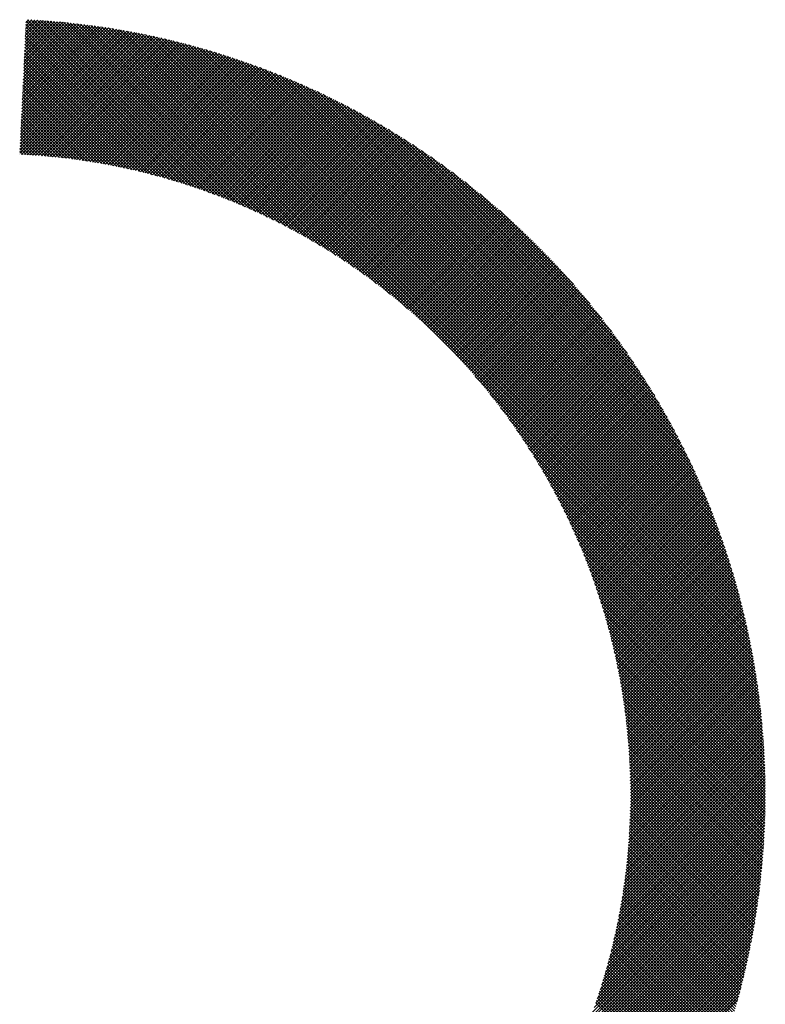
# Model space of a CAD drawing. Extents: x 62 to 650, y 80 to 615.
# Drawn here: x 223 to 224, y 129 to 130 of the extents above; entities that cross this region are included whole.
import ezdxf

# ---------------------------------------------------------------- set-up
doc = ezdxf.new("R2010")
doc.units = 0
doc.header["$MEASUREMENT"] = 0
doc.layers.get('0').update_dxf_attribs({"linetype": 'CONTINUOUS'})
doc.layers.add('ARTWORK', color=7, linetype='CONTINUOUS')

# ---------------------------------------------------------------- blocks, each defined once
blk = doc.blocks.new('*X1')
at = {"color": 0, "linetype": 'Continuous', "ltscale": 2.5}
for p, q in [((108.4554, 66.9494), (108.2062, 67.1986)), ((108.1966, 67.043), (108.3379, 67.1844)), ((108.1968, 67.0477), (108.3341, 67.185)), ((108.197, 67.0524), (108.3302, 67.1857)), ((108.1972, 67.0572), (108.3263, 67.1863)), ((108.1975, 67.0619), (108.3225, 67.1869)), ((108.1977, 67.0666), (108.3185, 67.1875)), ((108.1979, 67.0713), (108.3146, 67.188)), ((108.1981, 67.076), (108.3107, 67.1886)), ((108.1983, 67.0807), (108.3068, 67.1891)), ((108.1986, 67.0854), (108.3028, 67.1897)), ((108.1988, 67.0902), (108.2989, 67.1902)), ((108.199, 67.0949), (108.2949, 67.1907)), ((108.1992, 67.0996), (108.2909, 67.1912)), ((108.1995, 67.1043), (108.2869, 67.1917)), ((108.1997, 67.109), (108.2829, 67.1922)), ((108.1999, 67.1137), (108.2788, 67.1927)), ((108.2001, 67.1184), (108.2748, 67.1931)), ((108.2004, 67.1232), (108.2708, 67.1935)), ((108.2006, 67.1279), (108.2667, 67.194)), ((108.2008, 67.1326), (108.2626, 67.1944)), ((108.201, 67.1373), (108.2585, 67.1948)), ((108.2013, 67.142), (108.2544, 67.1952)), ((108.2015, 67.1467), (108.2503, 67.1955)), ((108.2017, 67.1514), (108.2462, 67.1959)), ((108.2019, 67.1562), (108.242, 67.1962)), ((108.2022, 67.1609), (108.2379, 67.1966)), ((108.2024, 67.1656), (108.2337, 67.1969)), ((108.2026, 67.1703), (108.2295, 67.1972)), ((108.2028, 67.175), (108.2253, 67.1975)), ((108.2031, 67.1797), (108.2211, 67.1977)), ((108.2033, 67.1845), (108.2168, 67.198)), ((108.4353, 66.9559), (108.2034, 67.1878)), ((108.2035, 67.1892), (108.2126, 67.1982)), ((108.2037, 67.1939), (108.2083, 67.1985)), ((108.4419, 66.9538), (108.2037, 67.1921)), ((108.4486, 66.9516), (108.2039, 67.1964)), ((108.4622, 66.947), (108.2109, 67.1983)), ((108.4691, 66.9446), (108.2156, 67.1981)), ((108.4762, 66.942), (108.2204, 67.1978)), ((108.4833, 66.9394), (108.2252, 67.1975)), ((108.4905, 66.9366), (108.23, 67.1971)), ((108.4979, 66.9338), (108.2349, 67.1968)), ((108.5054, 66.9308), (108.2397, 67.1964)), ((108.513, 66.9277), (108.2446, 67.196)), ((108.5207, 66.9244), (108.2495, 67.1956)), ((108.5286, 66.9211), (108.2545, 67.1952)), ((108.5366, 66.9175), (108.2594, 67.1947)), ((108.5448, 66.9138), (108.2644, 67.1942)), ((108.5531, 66.91), (108.2694, 67.1937)), ((108.5617, 66.9059), (108.2744, 67.1932)), ((108.5705, 66.9016), (108.2795, 67.1926)), ((108.5794, 66.8971), (108.2846, 67.192)), ((108.5887, 66.8924), (108.2897, 67.1914)), ((108.5982, 66.8873), (108.2948, 67.1907)), ((108.608, 66.882), (108.3, 67.1901)), ((108.6182, 66.8763), (108.3052, 67.1894)), ((108.6288, 66.8702), (108.3104, 67.1886)), ((108.6398, 66.8637), (108.3156, 67.1879)), ((108.6514, 66.8566), (108.3209, 67.1871)), ((108.6636, 66.8489), (108.3262, 67.1863)), ((108.6766, 66.8404), (108.3315, 67.1855)), ((108.6906, 66.8309), (108.3369, 67.1846)), ((108.1945, 67.0006), (108.3721, 67.1782)), ((108.1948, 67.0053), (108.3684, 67.1789)), ((108.195, 67.01), (108.3646, 67.1796)), ((108.1952, 67.0147), (108.3608, 67.1804)), ((108.1954, 67.0194), (108.3571, 67.1811)), ((108.1957, 67.0242), (108.3533, 67.1818)), ((108.1959, 67.0289), (108.3494, 67.1824)), ((108.1961, 67.0336), (108.3456, 67.1831)), ((108.1963, 67.0383), (108.3418, 67.1838)), ((108.1972, 66.9988), (108.3759, 67.1774)), ((108.2015, 66.9985), (108.3796, 67.1767)), ((108.4097, 66.9636), (108.2026, 67.1707)), ((108.416, 66.9618), (108.2028, 67.1749)), ((108.4224, 66.9599), (108.203, 67.1792)), ((108.4288, 66.958), (108.2032, 67.1835)), ((108.2057, 66.9983), (108.3833, 67.1759)), ((108.21, 66.998), (108.3871, 67.1751)), ((108.2142, 66.9978), (108.3908, 67.1744)), ((108.2184, 66.9975), (108.3945, 67.1736)), ((108.2225, 66.9972), (108.3981, 67.1727)), ((108.2267, 66.9968), (108.4018, 67.1719)), ((108.2308, 66.9965), (108.4055, 67.1711)), ((108.235, 66.9961), (108.4091, 67.1703)), ((108.2391, 66.9957), (108.4128, 67.1694)), ((108.7059, 66.8201), (108.3423, 67.1837)), ((108.7231, 66.8074), (108.3477, 67.1827)), ((108.7433, 66.7916), (108.3532, 67.1818)), ((108.7697, 66.7698), (108.3587, 67.1808)), ((109.2801, 66.2638), (108.3642, 67.1797)), ((109.2791, 66.2693), (108.3697, 67.1787)), ((109.278, 66.2749), (108.3753, 67.1776)), ((109.2768, 66.2806), (108.381, 67.1764)), ((109.2756, 66.2862), (108.3866, 67.1752)), ((109.2744, 66.2919), (108.3924, 67.174)), ((109.2732, 66.2977), (108.3981, 67.1728)), ((109.2719, 66.3035), (108.4039, 67.1715)), ((109.2705, 66.3093), (108.4097, 67.1701)), ((108.3911, 66.9687), (108.202, 67.1578)), ((108.3972, 66.9671), (108.2022, 67.1621)), ((108.4034, 66.9654), (108.2024, 67.1664)), ((108.2432, 66.9953), (108.4164, 67.1685)), ((108.2472, 66.9949), (108.42, 67.1677)), ((108.2513, 66.9945), (108.4236, 67.1668)), ((108.2553, 66.994), (108.4272, 67.1659)), ((108.2594, 66.9936), (108.4308, 67.165)), ((108.2634, 66.9931), (108.4344, 67.1641)), ((108.2674, 66.9926), (108.438, 67.1632)), ((108.2714, 66.9921), (108.4415, 67.1623)), ((108.2753, 66.9916), (108.4451, 67.1613)), ((108.2793, 66.991), (108.4486, 67.1604)), ((108.2832, 66.9905), (108.4521, 67.1594)), ((108.2872, 66.9899), (108.4557, 67.1584)), ((108.2911, 66.9893), (108.4592, 67.1575)), ((108.295, 66.9887), (108.4627, 67.1565)), ((108.2988, 66.9881), (108.4662, 67.1555)), ((109.2692, 66.3152), (108.4156, 67.1687)), ((109.2677, 66.3211), (108.4215, 67.1673)), ((109.2663, 66.327), (108.4275, 67.1658)), ((109.2648, 66.333), (108.4335, 67.1643)), ((109.2632, 66.3391), (108.4395, 67.1628)), ((109.2616, 66.3452), (108.4456, 67.1612)), ((109.2599, 66.3513), (108.4518, 67.1595)), ((109.2582, 66.3575), (108.458, 67.1578)), ((109.2565, 66.3638), (108.4642, 67.156)), ((108.3672, 66.9747), (108.2012, 67.1407)), ((108.3731, 66.9733), (108.2014, 67.1449)), ((108.379, 66.9718), (108.2016, 67.1492)), ((108.3851, 66.9703), (108.2018, 67.1535)), ((108.3027, 66.9875), (108.4697, 67.1545)), ((108.3066, 66.9869), (108.4731, 67.1535)), ((108.3104, 66.9862), (108.4766, 67.1524)), ((108.3142, 66.9856), (108.4801, 67.1514)), ((108.318, 66.9849), (108.4835, 67.1504)), ((108.3218, 66.9842), (108.487, 67.1493)), ((108.3256, 66.9835), (108.4904, 67.1483)), ((108.3294, 66.9828), (108.4938, 67.1472)), ((108.3331, 66.982), (108.4972, 67.1461)), ((108.3369, 66.9813), (108.5006, 67.145)), ((108.3406, 66.9805), (108.504, 67.1439)), ((108.3443, 66.9798), (108.5074, 67.1428)), ((108.348, 66.979), (108.5108, 67.1417)), ((108.3517, 66.9782), (108.5142, 67.1406)), ((109.2547, 66.3701), (108.4705, 67.1542)), ((109.2528, 66.3764), (108.4769, 67.1524)), ((109.2509, 66.3829), (108.4833, 67.1504)), ((109.2489, 66.3893), (108.4897, 67.1485)), ((109.2468, 66.3959), (108.4963, 67.1464)), ((109.2447, 66.4025), (108.5029, 67.1443)), ((109.2425, 66.4091), (108.5095, 67.1421)), ((108.3498, 66.9786), (108.2006, 67.1278)), ((108.3555, 66.9773), (108.2008, 67.1321)), ((108.3613, 66.976), (108.201, 67.1364)), ((108.3554, 66.9774), (108.5175, 67.1395)), ((108.3591, 66.9765), (108.5209, 67.1383)), ((108.3627, 66.9757), (108.5242, 67.1372)), ((108.3664, 66.9749), (108.5276, 67.136)), ((108.37, 66.974), (108.5309, 67.1349)), ((108.3736, 66.9731), (108.5342, 67.1337)), ((108.3772, 66.9722), (108.5375, 67.1325)), ((108.3808, 66.9714), (108.5408, 67.1313)), ((108.3844, 66.9704), (108.5441, 67.1301)), ((108.388, 66.9695), (108.5474, 67.1289)), ((108.3915, 66.9686), (108.5507, 67.1277)), ((108.3951, 66.9677), (108.5539, 67.1265)), ((109.2403, 66.4159), (108.5163, 67.1399)), ((109.238, 66.4227), (108.5231, 67.1376)), ((109.2356, 66.4295), (108.53, 67.1352)), ((109.2331, 66.4365), (108.5369, 67.1327)), ((109.2306, 66.4435), (108.5439, 67.1302)), ((109.228, 66.4506), (108.5511, 67.1276)), ((108.3328, 66.9821), (108.2, 67.1149)), ((108.3384, 66.981), (108.2002, 67.1192)), ((108.3441, 66.9798), (108.2004, 67.1235)), ((108.3986, 66.9667), (108.5572, 67.1253)), ((108.4022, 66.9657), (108.5604, 67.124)), ((108.4057, 66.9648), (108.5637, 67.1228)), ((108.4092, 66.9638), (108.5669, 67.1215)), ((108.4127, 66.9628), (108.5702, 67.1203)), ((108.4161, 66.9618), (108.5734, 67.119)), ((108.4196, 66.9607), (108.5766, 67.1177)), ((108.4231, 66.9597), (108.5798, 67.1164)), ((108.4265, 66.9587), (108.583, 67.1151)), ((108.4299, 66.9576), (108.5862, 67.1138)), ((108.4334, 66.9565), (108.5893, 67.1125)), ((108.4368, 66.9555), (108.5925, 67.1112)), ((109.2253, 66.4578), (108.5583, 67.1249)), ((109.2225, 66.4651), (108.5655, 67.1221)), ((109.2196, 66.4725), (108.5729, 67.1192)), ((109.2166, 66.48), (108.5804, 67.1162)), ((109.2135, 66.4876), (108.588, 67.1131)), ((108.3108, 66.9862), (108.1992, 67.0978)), ((108.3163, 66.9852), (108.1994, 67.1021)), ((108.3217, 66.9842), (108.1996, 67.1064)), ((108.3273, 66.9832), (108.1998, 67.1107)), ((108.4402, 66.9544), (108.5957, 67.1099)), ((108.4436, 66.9533), (108.5988, 67.1085)), ((108.447, 66.9522), (108.602, 67.1072)), ((108.4503, 66.9511), (108.6051, 67.1059)), ((108.4537, 66.9499), (108.6083, 67.1045)), ((108.4571, 66.9488), (108.6114, 67.1031)), ((108.4604, 66.9476), (108.6145, 67.1018)), ((108.4637, 66.9465), (108.6176, 67.1004)), ((108.467, 66.9453), (108.6207, 67.099)), ((108.4704, 66.9441), (108.6238, 67.0976)), ((109.2103, 66.4953), (108.5957, 67.1099)), ((109.207, 66.5031), (108.6035, 67.1066)), ((109.2035, 66.511), (108.6114, 67.1031)), ((109.2, 66.5191), (108.6195, 67.0995)), ((108.2947, 66.9888), (108.1985, 67.0849)), ((108.3, 66.9879), (108.1988, 67.0892)), ((108.3054, 66.9871), (108.199, 67.0935)), ((108.4737, 66.9429), (108.6269, 67.0962)), ((108.4769, 66.9417), (108.63, 67.0948)), ((108.4802, 66.9405), (108.6331, 67.0934)), ((108.4835, 66.9393), (108.6361, 67.0919)), ((108.4868, 66.9381), (108.6392, 67.0905)), ((108.49, 66.9368), (108.6422, 67.0891)), ((108.4932, 66.9356), (108.6453, 67.0876)), ((108.4965, 66.9343), (108.6483, 67.0862)), ((108.4997, 66.9331), (108.6513, 67.0847)), ((108.5029, 66.9318), (108.6544, 67.0832)), ((108.5061, 66.9305), (108.6574, 67.0818)), ((109.1962, 66.5273), (108.6277, 67.0958)), ((109.1924, 66.5356), (108.636, 67.092)), ((109.1884, 66.5441), (108.6445, 67.088)), ((109.1842, 66.5528), (108.6532, 67.0838)), ((108.2737, 66.9918), (108.1977, 67.0678)), ((108.2789, 66.9911), (108.1979, 67.0721)), ((108.2841, 66.9904), (108.1981, 67.0764)), ((108.2894, 66.9896), (108.1983, 67.0807)), ((108.5093, 66.9292), (108.6604, 67.0803)), ((108.5125, 66.9279), (108.6634, 67.0788)), ((108.5156, 66.9266), (108.6664, 67.0773)), ((108.5188, 66.9252), (108.6693, 67.0758)), ((108.522, 66.9239), (108.6723, 67.0743)), ((108.5251, 66.9226), (108.6753, 67.0727)), ((108.5282, 66.9212), (108.6783, 67.0712)), ((108.5314, 66.9198), (108.6812, 67.0697)), ((108.5345, 66.9185), (108.6842, 67.0681)), ((109.1799, 66.5616), (108.662, 67.0794)), ((109.1753, 66.5707), (108.6711, 67.0749)), ((109.1706, 66.5799), (108.6803, 67.0701)), ((108.2584, 66.9937), (108.1971, 67.0549)), ((108.2635, 66.9931), (108.1973, 67.0592)), ((108.2686, 66.9925), (108.1975, 67.0635)), ((108.5376, 66.9171), (108.6871, 67.0666)), ((108.5407, 66.9157), (108.69, 67.065)), ((108.5438, 66.9143), (108.693, 67.0635)), ((108.5469, 66.9129), (108.6959, 67.0619)), ((108.5499, 66.9115), (108.6988, 67.0603)), ((108.553, 66.91), (108.7017, 67.0587)), ((108.556, 66.9086), (108.7046, 67.0571)), ((108.5591, 66.9071), (108.7075, 67.0555)), ((108.5621, 66.9057), (108.7104, 67.0539)), ((109.1656, 66.5894), (108.6898, 67.0652)), ((109.1604, 66.5991), (108.6995, 67.0599)), ((109.1548, 66.6091), (108.7095, 67.0544)), ((108.2433, 66.9953), (108.1965, 67.0421)), ((108.2483, 66.9948), (108.1967, 67.0464)), ((108.2533, 66.9943), (108.1969, 67.0507)), ((108.5651, 66.9042), (108.7133, 67.0523)), ((108.5682, 66.9027), (108.7161, 67.0507)), ((108.5712, 66.9013), (108.719, 67.0491)), ((108.5742, 66.8998), (108.7218, 67.0475)), ((108.5772, 66.8983), (108.7247, 67.0458)), ((108.5801, 66.8968), (108.7275, 67.0442)), ((108.5831, 66.8952), (108.7304, 67.0425)), ((108.5861, 66.8937), (108.7332, 67.0409)), ((108.589, 66.8922), (108.736, 67.0392)), ((109.149, 66.6194), (108.7198, 67.0486)), ((109.1429, 66.63), (108.7304, 67.0425)), ((108.2236, 66.9971), (108.1957, 67.0249)), ((108.2284, 66.9967), (108.1959, 67.0292)), ((108.2334, 66.9963), (108.1961, 67.0335)), ((108.2383, 66.9958), (108.1963, 67.0378)), ((108.592, 66.8906), (108.7388, 67.0375)), ((108.5949, 66.8891), (108.7417, 67.0358)), ((108.5978, 66.8875), (108.7445, 67.0341)), ((108.6008, 66.886), (108.7473, 67.0324)), ((108.6037, 66.8844), (108.75, 67.0307)), ((108.6066, 66.8828), (108.7528, 67.029)), ((108.6095, 66.8812), (108.7556, 67.0273)), ((108.6124, 66.8796), (108.7584, 67.0256)), ((108.6152, 66.878), (108.7611, 67.0239)), ((109.1364, 66.641), (108.7414, 67.036)), ((109.1294, 66.6525), (108.7529, 67.029)), ((108.2091, 66.9981), (108.1951, 67.0121)), ((108.2139, 66.9978), (108.1953, 67.0164)), ((108.2187, 66.9974), (108.1955, 67.0207)), ((108.6181, 66.8764), (108.7639, 67.0221)), ((108.621, 66.8747), (108.7666, 67.0204)), ((108.6238, 66.8731), (108.7694, 67.0187)), ((108.6267, 66.8715), (108.7721, 67.0169)), ((108.6295, 66.8698), (108.7748, 67.0151)), ((108.6323, 66.8681), (108.7776, 67.0134)), ((108.6352, 66.8665), (108.7803, 67.0116)), ((108.638, 66.8648), (108.783, 67.0098)), ((109.1219, 66.6644), (108.7649, 67.0215)), ((109.1139, 66.677), (108.7774, 67.0135)), ((108.1948, 66.9989), (108.1945, 66.9992)), ((108.1995, 66.9987), (108.1947, 67.0035)), ((108.2043, 66.9984), (108.1949, 67.0078)), ((108.6408, 66.8631), (108.7857, 67.008)), ((108.6436, 66.8614), (108.7884, 67.0062)), ((108.6464, 66.8597), (108.7911, 67.0044)), ((108.6491, 66.858), (108.7938, 67.0026)), ((108.6519, 66.8563), (108.7964, 67.0008)), ((108.6547, 66.8546), (108.7991, 66.999)), ((108.6574, 66.8528), (108.8018, 66.9972)), ((108.6602, 66.8511), (108.8044, 66.9953)), ((109.1051, 66.6902), (108.7906, 67.0047)), ((109.0955, 66.7043), (108.8048, 66.9951)), ((108.6629, 66.8493), (108.8071, 66.9935)), ((108.6657, 66.8476), (108.8097, 66.9916)), ((108.6684, 66.8458), (108.8124, 66.9898)), ((108.6711, 66.844), (108.815, 66.9879)), ((108.6738, 66.8422), (108.8176, 66.9861)), ((108.6765, 66.8405), (108.8202, 66.9842)), ((108.6792, 66.8387), (108.8228, 66.9823)), ((108.6819, 66.8368), (108.8254, 66.9804)), ((109.0848, 66.7195), (108.82, 66.9844)), ((108.6845, 66.835), (108.828, 66.9785)), ((108.6872, 66.8332), (108.8306, 66.9766)), ((108.6899, 66.8314), (108.8332, 66.9747)), ((108.6925, 66.8295), (108.8358, 66.9728)), ((108.6952, 66.8277), (108.8384, 66.9709)), ((108.6978, 66.8258), (108.8409, 66.969)), ((108.7004, 66.824), (108.8435, 66.967)), ((108.7031, 66.8221), (108.8461, 66.9651)), ((109.0726, 66.7362), (108.8366, 66.9722)), ((108.7057, 66.8202), (108.8486, 66.9632)), ((108.7083, 66.8183), (108.8511, 66.9612)), ((108.7109, 66.8165), (108.8537, 66.9593)), ((108.7135, 66.8146), (108.8562, 66.9573)), ((108.716, 66.8126), (108.8587, 66.9553)), ((108.7186, 66.8107), (108.8612, 66.9534)), ((108.7212, 66.8088), (108.8638, 66.9514)), ((109.0584, 66.755), (108.8554, 66.9579)), ((108.7237, 66.8069), (108.8663, 66.9494)), ((108.7263, 66.8049), (108.8688, 66.9474)), ((108.7288, 66.803), (108.8712, 66.9454)), ((108.7314, 66.801), (108.8737, 66.9434)), ((108.7339, 66.7991), (108.8762, 66.9414)), ((108.7364, 66.7971), (108.8787, 66.9394)), ((108.7389, 66.7951), (108.8811, 66.9373)), ((109.0408, 66.777), (108.8774, 66.9404)), ((108.7414, 66.7931), (108.8836, 66.9353)), ((108.7439, 66.7911), (108.8861, 66.9333)), ((108.7464, 66.7891), (108.8885, 66.9312)), ((108.7489, 66.7871), (108.8909, 66.9292)), ((108.7514, 66.7851), (108.8934, 66.9271)), ((108.7538, 66.7831), (108.8958, 66.9251)), ((108.7563, 66.7811), (108.8982, 66.923)), ((108.7587, 66.779), (108.9006, 66.9209)), ((108.7612, 66.777), (108.903, 66.9188)), ((108.7636, 66.7749), (108.9054, 66.9167)), ((108.7661, 66.7729), (108.9078, 66.9146)), ((108.7685, 66.7708), (108.9102, 66.9125)), ((108.7709, 66.7687), (108.9126, 66.9104)), ((108.7733, 66.7666), (108.915, 66.9083)), ((109.0164, 66.8059), (108.9063, 66.916)), ((108.7757, 66.7645), (108.9174, 66.9062)), ((108.7781, 66.7624), (108.9197, 66.9041)), ((108.7805, 66.7603), (108.9221, 66.902)), ((108.7828, 66.7582), (108.9244, 66.8998)), ((108.7852, 66.7561), (108.9268, 66.8977)), ((108.7876, 66.754), (108.9291, 66.8955)), ((108.7899, 66.7518), (108.9315, 66.8934)), ((108.7923, 66.7497), (108.9338, 66.8912)), ((108.7946, 66.7475), (108.9361, 66.889)), ((108.7969, 66.7454), (108.9384, 66.8869)), ((108.7993, 66.7432), (108.9407, 66.8847)), ((108.8016, 66.741), (108.943, 66.8825)), ((108.8039, 66.7388), (108.9453, 66.8803)), ((108.8062, 66.7367), (108.9476, 66.8781)), ((108.8085, 66.7345), (108.9499, 66.8759)), ((108.8108, 66.7323), (108.9522, 66.8737)), ((108.813, 66.73), (108.9545, 66.8715)), ((108.8153, 66.7278), (108.9567, 66.8692)), ((108.8176, 66.7256), (108.959, 66.867)), ((108.8198, 66.7234), (108.9612, 66.8648)), ((108.8221, 66.7211), (108.9635, 66.8625)), ((108.8243, 66.7189), (108.9657, 66.8603)), ((108.8265, 66.7166), (108.968, 66.858)), ((108.8288, 66.7143), (108.9702, 66.8558)), ((108.831, 66.7121), (108.9724, 66.8535)), ((108.8332, 66.7098), (108.9746, 66.8512)), ((108.8354, 66.7075), (108.9768, 66.8489)), ((108.8376, 66.7052), (108.9791, 66.8467)), ((108.8398, 66.7029), (108.9813, 66.8444)), ((108.842, 66.7006), (108.9834, 66.8421)), ((108.8441, 66.6983), (108.9856, 66.8398)), ((108.8463, 66.696), (108.9878, 66.8375)), ((108.8485, 66.6936), (108.99, 66.8351)), ((108.8506, 66.6913), (108.9921, 66.8328)), ((108.8528, 66.6889), (108.9943, 66.8305)), ((108.8549, 66.6866), (108.9965, 66.8282)), ((108.857, 66.6842), (108.9986, 66.8258)), ((108.8591, 66.6818), (109.0008, 66.8235)), ((108.8613, 66.6795), (109.0029, 66.8211)), ((108.8634, 66.6771), (109.005, 66.8187)), ((108.8655, 66.6747), (109.0071, 66.8164)), ((108.8675, 66.6723), (109.0093, 66.814)), ((108.8696, 66.6699), (109.0114, 66.8116)), ((108.8717, 66.6675), (109.0135, 66.8092)), ((108.8738, 66.665), (109.0156, 66.8069)), ((108.8758, 66.6626), (109.0177, 66.8045)), ((108.8779, 66.6602), (109.0198, 66.802)), ((108.8799, 66.6577), (109.0218, 66.7996)), ((108.882, 66.6553), (109.0239, 66.7972)), ((108.884, 66.6528), (109.026, 66.7948)), ((108.886, 66.6504), (109.028, 66.7924)), ((108.888, 66.6479), (109.0301, 66.7899)), ((108.89, 66.6454), (109.0321, 66.7875)), ((108.892, 66.6429), (109.0342, 66.785)), ((108.894, 66.6404), (109.0362, 66.7826)), ((108.896, 66.6379), (109.0382, 66.7801)), ((108.898, 66.6354), (109.0403, 66.7777)), ((108.9, 66.6329), (109.0423, 66.7752)), ((108.9019, 66.6303), (109.0443, 66.7727)), ((108.9039, 66.6278), (109.0463, 66.7702)), ((108.9058, 66.6253), (109.0483, 66.7677)), ((108.9078, 66.6227), (109.0503, 66.7652)), ((108.9097, 66.6201), (109.0523, 66.7627)), ((108.9116, 66.6176), (109.0543, 66.7602)), ((108.9135, 66.615), (109.0562, 66.7577)), ((108.9154, 66.6124), (109.0582, 66.7552)), ((108.9173, 66.6098), (109.0602, 66.7527)), ((108.9192, 66.6072), (109.0621, 66.7501)), ((108.9211, 66.6046), (109.0641, 66.7476)), ((108.923, 66.602), (109.066, 66.745)), ((108.9248, 66.5994), (109.0679, 66.7425)), ((108.9267, 66.5968), (109.0699, 66.7399)), ((108.9286, 66.5941), (109.0718, 66.7373)), ((108.9304, 66.5915), (109.0737, 66.7348)), ((108.9322, 66.5888), (109.0756, 66.7322)), ((108.9341, 66.5862), (109.0775, 66.7296)), ((108.9359, 66.5835), (109.0794, 66.727)), ((108.9377, 66.5808), (109.0813, 66.7244)), ((108.9395, 66.5781), (109.0832, 66.7218)), ((108.9413, 66.5754), (109.0851, 66.7192)), ((108.9431, 66.5727), (109.0869, 66.7166)), ((108.9449, 66.57), (109.0888, 66.7139)), ((108.9466, 66.5673), (109.0907, 66.7113)), ((108.9484, 66.5646), (109.0925, 66.7087)), ((108.9502, 66.5618), (109.0943, 66.706)), ((108.9519, 66.5591), (109.0962, 66.7034)), ((108.9537, 66.5564), (109.098, 66.7007)), ((108.9554, 66.5536), (109.0998, 66.698)), ((108.9571, 66.5508), (109.1017, 66.6954)), ((108.9588, 66.5481), (109.1035, 66.6927)), ((108.9605, 66.5453), (109.1053, 66.69)), ((108.9622, 66.5425), (109.1071, 66.6873)), ((108.9639, 66.5397), (109.1089, 66.6846)), ((108.9656, 66.5369), (109.1107, 66.6819)), ((108.9673, 66.5341), (109.1124, 66.6792)), ((108.969, 66.5312), (109.1142, 66.6765)), ((108.9706, 66.5284), (109.116, 66.6738)), ((109.2812, 66.2582), (108.8702, 66.6693)), ((108.9723, 66.5256), (109.1177, 66.671)), ((108.9739, 66.5227), (109.1195, 66.6683)), ((108.9756, 66.5199), (109.1212, 66.6656)), ((108.9772, 66.517), (109.123, 66.6628)), ((108.9788, 66.5141), (109.1247, 66.6601)), ((108.9804, 66.5113), (109.1264, 66.6573)), ((108.982, 66.5084), (109.1282, 66.6545)), ((108.9836, 66.5055), (109.1299, 66.6517)), ((108.9852, 66.5026), (109.1316, 66.649)), ((108.9868, 66.4996), (109.1333, 66.6462)), ((109.2822, 66.2528), (108.8921, 66.6429)), ((108.9883, 66.4967), (109.135, 66.6434)), ((108.9899, 66.4938), (109.1367, 66.6406)), ((108.9914, 66.4909), (109.1383, 66.6378)), ((108.993, 66.4879), (109.14, 66.6349)), ((108.9945, 66.4849), (109.1417, 66.6321)), ((108.996, 66.482), (109.1433, 66.6293)), ((109.2832, 66.2473), (108.9078, 66.6227)), ((108.9975, 66.479), (109.145, 66.6264)), ((108.9991, 66.476), (109.1466, 66.6236)), ((109.0006, 66.473), (109.1483, 66.6207)), ((109.002, 66.47), (109.1499, 66.6179)), ((109.0035, 66.467), (109.1515, 66.615)), ((109.2841, 66.2419), (108.9205, 66.6055)), ((109.005, 66.464), (109.1531, 66.6121)), ((109.0065, 66.461), (109.1547, 66.6093)), ((109.0079, 66.4579), (109.1564, 66.6064)), ((109.0094, 66.4549), (109.1579, 66.6035)), ((109.0108, 66.4518), (109.1595, 66.6006)), ((109.285, 66.2365), (108.9313, 66.5901)), ((109.0122, 66.4488), (109.1611, 66.5977)), ((109.0136, 66.4457), (109.1627, 66.5948)), ((109.015, 66.4426), (109.1643, 66.5918)), ((109.0164, 66.4395), (109.1658, 66.5889)), ((109.0178, 66.4364), (109.1674, 66.586)), ((109.2859, 66.2311), (108.9408, 66.5762)), ((109.0192, 66.4333), (109.1689, 66.583)), ((109.0206, 66.4302), (109.1705, 66.5801)), ((109.0219, 66.4271), (109.172, 66.5771)), ((109.0233, 66.4239), (109.1735, 66.5742)), ((109.0246, 66.4208), (109.175, 66.5712)), ((109.2867, 66.2258), (108.9493, 66.5632)), ((109.026, 66.4176), (109.1766, 66.5682)), ((109.0273, 66.4145), (109.1781, 66.5652)), ((109.0286, 66.4113), (109.1796, 66.5622)), ((109.0299, 66.4081), (109.181, 66.5592)), ((109.0312, 66.4049), (109.1825, 66.5562)), ((109.2875, 66.2205), (108.957, 66.551)), ((109.0325, 66.4017), (109.184, 66.5532)), ((109.0338, 66.3985), (109.1855, 66.5502)), ((109.035, 66.3953), (109.1869, 66.5472)), ((109.0363, 66.392), (109.1884, 66.5441)), ((109.2883, 66.2152), (108.9641, 66.5394)), ((109.2891, 66.21), (108.9707, 66.5284)), ((109.0376, 66.3888), (109.1898, 66.5411)), ((109.0388, 66.3855), (109.1913, 66.538)), ((109.04, 66.3823), (109.1927, 66.535)), ((109.0412, 66.379), (109.1941, 66.5319)), ((109.0424, 66.3757), (109.1955, 66.5288)), ((109.2898, 66.2047), (108.9767, 66.5178)), ((109.0436, 66.3724), (109.1969, 66.5257)), ((109.0448, 66.3691), (109.1983, 66.5227)), ((109.046, 66.3658), (109.1997, 66.5196)), ((109.0472, 66.3625), (109.2011, 66.5165)), ((109.0483, 66.3592), (109.2025, 66.5133)), ((109.2905, 66.1996), (108.9824, 66.5076)), ((109.2912, 66.1944), (108.9878, 66.4978)), ((109.0495, 66.3558), (109.2039, 66.5102)), ((109.0506, 66.3525), (109.2052, 66.5071)), ((109.0517, 66.3491), (109.2066, 66.504)), ((109.0529, 66.3457), (109.2079, 66.5008)), ((109.054, 66.3424), (109.2093, 66.4977)), ((109.2918, 66.1893), (108.9928, 66.4883)), ((109.0551, 66.339), (109.2106, 66.4945)), ((109.0561, 66.3355), (109.2119, 66.4913)), ((109.0572, 66.3321), (109.2133, 66.4882)), ((109.0583, 66.3287), (109.2146, 66.485)), ((109.2924, 66.1842), (108.9975, 66.479)), ((109.293, 66.1791), (109.002, 66.47)), ((109.0593, 66.3253), (109.2159, 66.4818)), ((109.0604, 66.3218), (109.2172, 66.4786)), ((109.0614, 66.3184), (109.2184, 66.4754)), ((109.0624, 66.3149), (109.2197, 66.4722)), ((109.0634, 66.3114), (109.221, 66.469)), ((109.2936, 66.174), (109.0063, 66.4613)), ((109.0644, 66.3079), (109.2222, 66.4657)), ((109.0654, 66.3044), (109.2235, 66.4625)), ((109.0664, 66.3009), (109.2247, 66.4592)), ((109.0673, 66.2974), (109.226, 66.456)), ((109.2941, 66.169), (109.0104, 66.4527)), ((109.2946, 66.164), (109.0142, 66.4444)), ((109.0683, 66.2938), (109.2272, 66.4527)), ((109.0692, 66.2903), (109.2284, 66.4495)), ((109.0702, 66.2867), (109.2296, 66.4462)), ((109.0711, 66.2831), (109.2308, 66.4429)), ((109.072, 66.2795), (109.232, 66.4396)), ((109.2951, 66.159), (109.0179, 66.4362)), ((109.2956, 66.154), (109.0215, 66.4281)), ((109.0729, 66.2759), (109.2332, 66.4363)), ((109.0738, 66.2723), (109.2344, 66.433)), ((109.0746, 66.2687), (109.2356, 66.4297)), ((109.0755, 66.2651), (109.2367, 66.4263)), ((109.296, 66.1491), (109.0249, 66.4203)), ((109.2964, 66.1442), (109.0281, 66.4125)), ((109.0763, 66.2614), (109.2379, 66.423)), ((109.0772, 66.2578), (109.239, 66.4196)), ((109.078, 66.2541), (109.2402, 66.4163)), ((109.0788, 66.2504), (109.2413, 66.4129)), ((109.2968, 66.1393), (109.0312, 66.405)), ((109.2972, 66.1345), (109.0342, 66.3975)), ((109.0796, 66.2467), (109.2424, 66.4096)), ((109.0804, 66.243), (109.2435, 66.4062)), ((109.0811, 66.2393), (109.2446, 66.4028)), ((109.0819, 66.2356), (109.2457, 66.3994)), ((109.0826, 66.2318), (109.2468, 66.396)), ((109.2976, 66.1296), (109.037, 66.3901)), ((109.2979, 66.1248), (109.0398, 66.3829)), ((109.0834, 66.2281), (109.2479, 66.3926)), ((109.0841, 66.2243), (109.2489, 66.3891)), ((109.0848, 66.2205), (109.25, 66.3857)), ((109.0855, 66.2167), (109.251, 66.3823)), ((109.2982, 66.12), (109.0424, 66.3758)), ((109.2985, 66.1152), (109.045, 66.3687)), ((109.0861, 66.2129), (109.2521, 66.3788)), ((109.0868, 66.2091), (109.2531, 66.3754)), ((109.0874, 66.2052), (109.2541, 66.3719)), ((109.0881, 66.2014), (109.2551, 66.3684)), ((109.2987, 66.1105), (109.0474, 66.3618)), ((109.299, 66.1057), (109.0498, 66.3549)), ((109.0887, 66.1975), (109.2561, 66.3649)), ((109.0893, 66.1936), (109.2571, 66.3614)), ((109.0899, 66.1897), (109.2581, 66.3579)), ((109.0905, 66.1858), (109.2591, 66.3544)), ((109.2992, 66.101), (109.0521, 66.3482)), ((109.2994, 66.0963), (109.0542, 66.3415)), ((109.091, 66.1819), (109.2601, 66.3509)), ((109.0916, 66.1779), (109.261, 66.3473)), ((109.0921, 66.174), (109.262, 66.3438)), ((109.0926, 66.17), (109.2629, 66.3402)), ((109.2996, 66.0917), (109.0563, 66.3349)), ((109.2998, 66.087), (109.0584, 66.3284)), ((109.0931, 66.166), (109.2638, 66.3367)), ((109.0936, 66.162), (109.2647, 66.3331)), ((109.0941, 66.158), (109.2656, 66.3295)), ((109.0946, 66.154), (109.2665, 66.3259)), ((109.095, 66.1499), (109.2674, 66.3223)), ((109.2999, 66.0824), (109.0603, 66.3219)), ((109.3, 66.0777), (109.0622, 66.3156)), ((109.3001, 66.0732), (109.064, 66.3092)), ((109.0954, 66.1458), (109.2683, 66.3187)), ((109.0958, 66.1418), (109.2692, 66.3151)), ((109.0962, 66.1377), (109.27, 66.3115)), ((109.0966, 66.1336), (109.2709, 66.3078)), ((109.3002, 66.0686), (109.0658, 66.303)), ((109.3003, 66.064), (109.0675, 66.2968)), ((109.097, 66.1294), (109.2717, 66.3042)), ((109.0973, 66.1253), (109.2725, 66.3005)), ((109.0976, 66.1211), (109.2734, 66.2968)), ((109.098, 66.1169), (109.2742, 66.2931)), ((109.3003, 66.0595), (109.0691, 66.2907)), ((109.3004, 66.0549), (109.0707, 66.2846)), ((109.3004, 66.0504), (109.0722, 66.2786)), ((109.0982, 66.1127), (109.275, 66.2894)), ((109.0985, 66.1085), (109.2757, 66.2857)), ((109.0988, 66.1043), (109.2765, 66.282)), ((109.3004, 66.046), (109.0737, 66.2727)), ((109.3004, 66.0415), (109.0751, 66.2668)), ((109.099, 66.1), (109.2773, 66.2783)), ((109.0992, 66.0958), (109.278, 66.2746)), ((109.0994, 66.0915), (109.2788, 66.2708)), ((109.0996, 66.0872), (109.2795, 66.2671)), ((109.3003, 66.037), (109.0764, 66.2609)), ((109.3003, 66.0326), (109.0777, 66.2551)), ((109.3002, 66.0282), (109.079, 66.2494)), ((109.0998, 66.0828), (109.2802, 66.2633)), ((109.0999, 66.0785), (109.2809, 66.2595)), ((109.1001, 66.0741), (109.2816, 66.2557)), ((109.1002, 66.0698), (109.2823, 66.2519)), ((109.3001, 66.0238), (109.0802, 66.2437)), ((109.3, 66.0194), (109.0814, 66.238)), ((109.1003, 66.0653), (109.283, 66.2481)), ((109.1003, 66.0609), (109.2837, 66.2443)), ((109.1004, 66.0565), (109.2843, 66.2404)), ((109.1004, 66.052), (109.285, 66.2366)), ((109.2999, 66.015), (109.0825, 66.2324)), ((109.2998, 66.0107), (109.0836, 66.2268)), ((109.2996, 66.0063), (109.0846, 66.2213)), ((109.1003, 66.0385), (109.2868, 66.225)), ((109.1003, 66.0339), (109.2874, 66.2211)), ((109.1004, 66.0475), (109.2856, 66.2327)), ((109.1004, 66.043), (109.2862, 66.2289)), ((109.2994, 66.002), (109.0856, 66.2158)), ((109.2993, 65.9977), (109.0866, 66.2104)), ((109.0998, 66.0155), (109.2897, 66.2054)), ((109.1, 66.0202), (109.2891, 66.2093)), ((109.1001, 66.0248), (109.2886, 66.2133)), ((109.1002, 66.0294), (109.288, 66.2172)), ((109.2991, 65.9934), (109.0875, 66.205)), ((109.2989, 65.9891), (109.0884, 66.1996)), ((109.2986, 65.9849), (109.0892, 66.1943)), ((109.0992, 66.0015), (109.2913, 66.1935)), ((109.0994, 66.0062), (109.2908, 66.1975)), ((109.0996, 66.0109), (109.2902, 66.2014)), ((109.2984, 65.9806), (109.09, 66.189)), ((109.2981, 65.9764), (109.0908, 66.1837)), ((109.2978, 65.9722), (109.0915, 66.1785)), ((109.0981, 65.9823), (109.2932, 66.1775)), ((109.0984, 65.9872), (109.2927, 66.1815)), ((109.0987, 65.992), (109.2923, 66.1855)), ((109.099, 65.9967), (109.2918, 66.1895)), ((109.2976, 65.968), (109.0922, 66.1733)), ((109.2973, 65.9638), (109.0929, 66.1682)), ((109.2969, 65.9596), (109.0935, 66.163)), ((109.0969, 65.9677), (109.2945, 66.1653)), ((109.0973, 65.9726), (109.2941, 66.1694)), ((109.0977, 65.9775), (109.2936, 66.1734)), ((109.2966, 65.9555), (109.0941, 66.1579)), ((109.2963, 65.9513), (109.0947, 66.1529)), ((109.095, 65.9479), (109.296, 66.1489)), ((109.2959, 65.9472), (109.0952, 66.1479)), ((109.0956, 65.9529), (109.2957, 66.153)), ((109.096, 65.9579), (109.2953, 66.1571)), ((109.0965, 65.9628), (109.2949, 66.1612)), ((109.0933, 65.9327), (109.2971, 66.1364)), ((109.0939, 65.9378), (109.2967, 66.1406)), ((109.0945, 65.9428), (109.2964, 66.1447)), ((109.2955, 65.9431), (109.0957, 66.1429)), ((109.2951, 65.939), (109.0962, 66.1379)), ((109.2947, 65.9349), (109.0967, 66.1329)), ((109.0905, 65.9119), (109.2982, 66.1196)), ((109.0912, 65.9171), (109.2979, 66.1238)), ((109.092, 65.9223), (109.2977, 66.1281)), ((109.0926, 65.9275), (109.2974, 66.1323)), ((109.2943, 65.9308), (109.0971, 66.128)), ((109.2939, 65.9267), (109.0975, 66.1231)), ((109.2935, 65.9227), (109.0979, 66.1183)), ((109.088, 65.896), (109.2989, 66.1069)), ((109.0889, 65.9013), (109.2987, 66.1111)), ((109.0897, 65.9066), (109.2985, 66.1154)), ((109.293, 65.9186), (109.0982, 66.1134)), ((109.2926, 65.9146), (109.0985, 66.1086)), ((109.2921, 65.9106), (109.0988, 66.1039)), ((109.0842, 65.8742), (109.2997, 66.0897)), ((109.0853, 65.8797), (109.2995, 66.094)), ((109.0862, 65.8852), (109.2993, 66.0983)), ((109.0872, 65.8906), (109.2991, 66.1026)), ((109.2916, 65.9066), (109.0991, 66.0991)), ((109.2911, 65.9026), (109.0993, 66.0944)), ((109.2906, 65.8986), (109.0995, 66.0897)), ((109.081, 65.8575), (109.3001, 66.0766)), ((109.0821, 65.8631), (109.2999, 66.0809)), ((109.0832, 65.8687), (109.2998, 66.0853)), ((109.29, 65.8947), (109.0997, 66.085)), ((109.2895, 65.8907), (109.0999, 66.0803)), ((109.2889, 65.8868), (109.1, 66.0757)), ((109.0773, 65.8403), (109.3003, 66.0633)), ((109.0785, 65.8461), (109.3002, 66.0678)), ((109.0798, 65.8518), (109.3002, 66.0722)), ((109.2884, 65.8829), (109.1001, 66.0711)), ((109.2878, 65.8789), (109.1002, 66.0665)), ((109.2872, 65.875), (109.1003, 66.0619)), ((109.0717, 65.8167), (109.3004, 66.0455)), ((109.0731, 65.8227), (109.3004, 66.05)), ((109.0746, 65.8286), (109.3004, 66.0544)), ((109.0759, 65.8345), (109.3004, 66.0589)), ((109.2866, 65.8712), (109.1004, 66.0574)), ((109.286, 65.8673), (109.1004, 66.0529)), ((109.2854, 65.8634), (109.1004, 66.0484)), ((109.0669, 65.7985), (109.3003, 66.0319)), ((109.0685, 65.8046), (109.3003, 66.0364)), ((109.0701, 65.8107), (109.3004, 66.041)), ((109.2828, 65.8481), (109.1002, 66.0306)), ((109.2834, 65.8519), (109.1003, 66.035)), ((109.2847, 65.8596), (109.1004, 66.0439)), ((109.2841, 65.8557), (109.1004, 66.0395)), ((109.0615, 65.7797), (109.3, 66.0181)), ((109.0634, 65.786), (109.3001, 66.0227)), ((109.0652, 65.7923), (109.3002, 66.0273)), ((109.2807, 65.8367), (109.0999, 66.0175)), ((109.2814, 65.8405), (109.1, 66.0218)), ((109.2821, 65.8443), (109.1001, 66.0262)), ((109.0556, 65.7602), (109.2995, 66.0042)), ((109.0576, 65.7668), (109.2997, 66.0089)), ((109.0596, 65.7733), (109.2999, 66.0135)), ((109.2785, 65.8254), (109.0994, 66.0045)), ((109.2792, 65.8291), (109.0996, 66.0088)), ((109.28, 65.8329), (109.0997, 66.0131)), ((109.0489, 65.7401), (109.2989, 65.9901)), ((109.0512, 65.7469), (109.2991, 65.9948)), ((109.0534, 65.7536), (109.2993, 65.9995)), ((109.2755, 65.8105), (109.0984, 65.9875)), ((109.2762, 65.8142), (109.0987, 65.9917)), ((109.277, 65.8179), (109.0989, 65.996)), ((109.2778, 65.8216), (109.0992, 66.0002)), ((109.0415, 65.7192), (109.2981, 65.9758)), ((109.044, 65.7263), (109.2984, 65.9806)), ((109.0465, 65.7332), (109.2986, 65.9854)), ((109.2731, 65.7994), (109.0975, 65.9749)), ((109.2739, 65.8031), (109.0978, 65.9791)), ((109.2747, 65.8068), (109.0981, 65.9833)), ((109.0331, 65.6973), (109.2971, 65.9613)), ((109.036, 65.7047), (109.2974, 65.9662)), ((109.0388, 65.712), (109.2978, 65.971)), ((109.2697, 65.7848), (109.0961, 65.9584)), ((109.2706, 65.7884), (109.0965, 65.9625)), ((109.2714, 65.7921), (109.0968, 65.9666)), ((109.2722, 65.7957), (109.0972, 65.9708)), ((109.0236, 65.6744), (109.2959, 65.9466)), ((109.0269, 65.6822), (109.2963, 65.9516)), ((109.0301, 65.6898), (109.2967, 65.9565)), ((109.2671, 65.7739), (109.0948, 65.9462)), ((109.268, 65.7775), (109.0953, 65.9502)), ((109.2689, 65.7811), (109.0957, 65.9543)), ((109.0128, 65.6501), (109.2944, 65.9317)), ((109.0166, 65.6584), (109.2949, 65.9367)), ((109.0202, 65.6665), (109.2954, 65.9417)), ((109.2635, 65.7596), (109.093, 65.9301)), ((109.2644, 65.7632), (109.0935, 65.9341)), ((109.2653, 65.7667), (109.0939, 65.9381)), ((109.2662, 65.7703), (109.0944, 65.9421)), ((109.0004, 65.6242), (109.2928, 65.9166)), ((109.0047, 65.6331), (109.2934, 65.9217)), ((109.0089, 65.6417), (109.2939, 65.9267)), ((109.2597, 65.7454), (109.0908, 65.9143)), ((109.2607, 65.7489), (109.0914, 65.9182)), ((109.2616, 65.7525), (109.0919, 65.9222)), ((109.2625, 65.756), (109.0925, 65.9261)), ((108.9858, 65.5962), (109.2909, 65.9013)), ((108.991, 65.6058), (109.2916, 65.9064)), ((108.9958, 65.6152), (109.2922, 65.9115)), ((109.2558, 65.7314), (109.0885, 65.8987)), ((109.2568, 65.7349), (109.0891, 65.9025)), ((109.2578, 65.7384), (109.0897, 65.9064)), ((109.2587, 65.7419), (109.0903, 65.9103)), ((108.9683, 65.5652), (109.2888, 65.8857)), ((108.9745, 65.5759), (109.2895, 65.8909)), ((108.9804, 65.5862), (109.2902, 65.8961)), ((109.2527, 65.7209), (109.0866, 65.8871)), ((109.2538, 65.7244), (109.0872, 65.891)), ((109.2548, 65.7279), (109.0879, 65.8948)), ((108.9463, 65.5297), (109.2864, 65.8698)), ((108.9543, 65.5422), (109.2872, 65.8752)), ((108.9616, 65.554), (109.288, 65.8804)), ((109.2485, 65.7072), (109.0838, 65.8719)), ((109.2496, 65.7106), (109.0845, 65.8757)), ((109.2507, 65.714), (109.0852, 65.8795)), ((109.2517, 65.7175), (109.0859, 65.8833)), ((108.9275, 65.5019), (109.2847, 65.8591)), ((108.9374, 65.5164), (109.2856, 65.8645)), ((109.2442, 65.6935), (109.0808, 65.8569)), ((109.2453, 65.6969), (109.0816, 65.8606)), ((109.2464, 65.7003), (109.0824, 65.8644)), ((109.2475, 65.7037), (109.0831, 65.8681)), ((108.885, 65.446), (109.2818, 65.8428)), ((108.9024, 65.4679), (109.2828, 65.8483)), ((108.916, 65.486), (109.2837, 65.8537)), ((109.2397, 65.68), (109.0777, 65.8421)), ((109.2409, 65.6834), (109.0785, 65.8458)), ((109.242, 65.6868), (109.0793, 65.8495)), ((109.2431, 65.6902), (109.0801, 65.8532)), ((108.3662, 64.9182), (109.2798, 65.8318)), ((108.3718, 64.9193), (109.2787, 65.8262)), ((108.8583, 65.4148), (109.2808, 65.8373)), ((109.2351, 65.6667), (109.0743, 65.8275)), ((109.2363, 65.67), (109.0752, 65.8312)), ((109.2375, 65.6734), (109.076, 65.8348)), ((109.2386, 65.6767), (109.0768, 65.8384)), ((108.3774, 64.9205), (109.2775, 65.8206)), ((108.3831, 64.9216), (109.2764, 65.8149)), ((109.2304, 65.6535), (109.0707, 65.8131)), ((109.2316, 65.6568), (109.0717, 65.8167)), ((109.2328, 65.6601), (109.0725, 65.8203)), ((109.234, 65.6634), (109.0734, 65.8239)), ((108.3888, 64.9228), (109.2752, 65.8092)), ((108.3945, 64.924), (109.274, 65.8035)), ((108.4002, 64.9253), (109.2727, 65.7978)), ((109.2255, 65.6404), (109.067, 65.7989)), ((109.2268, 65.6436), (109.0679, 65.8025)), ((109.228, 65.6469), (109.0689, 65.806)), ((109.2292, 65.6502), (109.0698, 65.8096)), ((108.406, 64.9266), (109.2714, 65.792)), ((108.4119, 64.928), (109.27, 65.7861)), ((109.2205, 65.6274), (109.0631, 65.7849)), ((109.2218, 65.6307), (109.0641, 65.7884)), ((109.223, 65.6339), (109.065, 65.7919)), ((109.2243, 65.6371), (109.066, 65.7954)), ((108.4178, 64.9294), (109.2686, 65.7802)), ((108.4237, 64.9308), (109.2672, 65.7743)), ((108.4297, 64.9323), (109.2657, 65.7683)), ((109.2141, 65.6114), (109.0579, 65.7676)), ((109.2154, 65.6146), (109.0589, 65.771)), ((109.2167, 65.6178), (109.06, 65.7745)), ((109.218, 65.621), (109.061, 65.7779)), ((109.2192, 65.6242), (109.062, 65.7814)), ((108.4357, 64.9338), (109.2642, 65.7623)), ((108.4418, 64.9354), (109.2626, 65.7562)), ((109.2088, 65.5988), (109.0536, 65.754)), ((109.2101, 65.6019), (109.0547, 65.7574)), ((109.2114, 65.6051), (109.0557, 65.7608)), ((109.2128, 65.6082), (109.0568, 65.7642)), ((108.4479, 64.937), (109.261, 65.7501)), ((108.454, 64.9387), (109.2593, 65.744)), ((109.2034, 65.5862), (109.0491, 65.7405)), ((109.2047, 65.5893), (109.0502, 65.7439)), ((109.2061, 65.5925), (109.0513, 65.7472)), ((109.2074, 65.5956), (109.0524, 65.7506))]:
    blk.add_line(p, q, dxfattribs=at)

msp = doc.modelspace()

# ---------------------------------------------------------------- block references
at = {"layer": 'ARTWORK', "color": 7, "linetype": 'Continuous', "ltscale": 2.5, "xscale": 0.9999000000000251, "yscale": 0.9999000000000251, "zscale": 0.9999}
msp.add_blockref('*X1', (114.577, 63.1188), dxfattribs=at)

doc.saveas('drawing.dxf')
